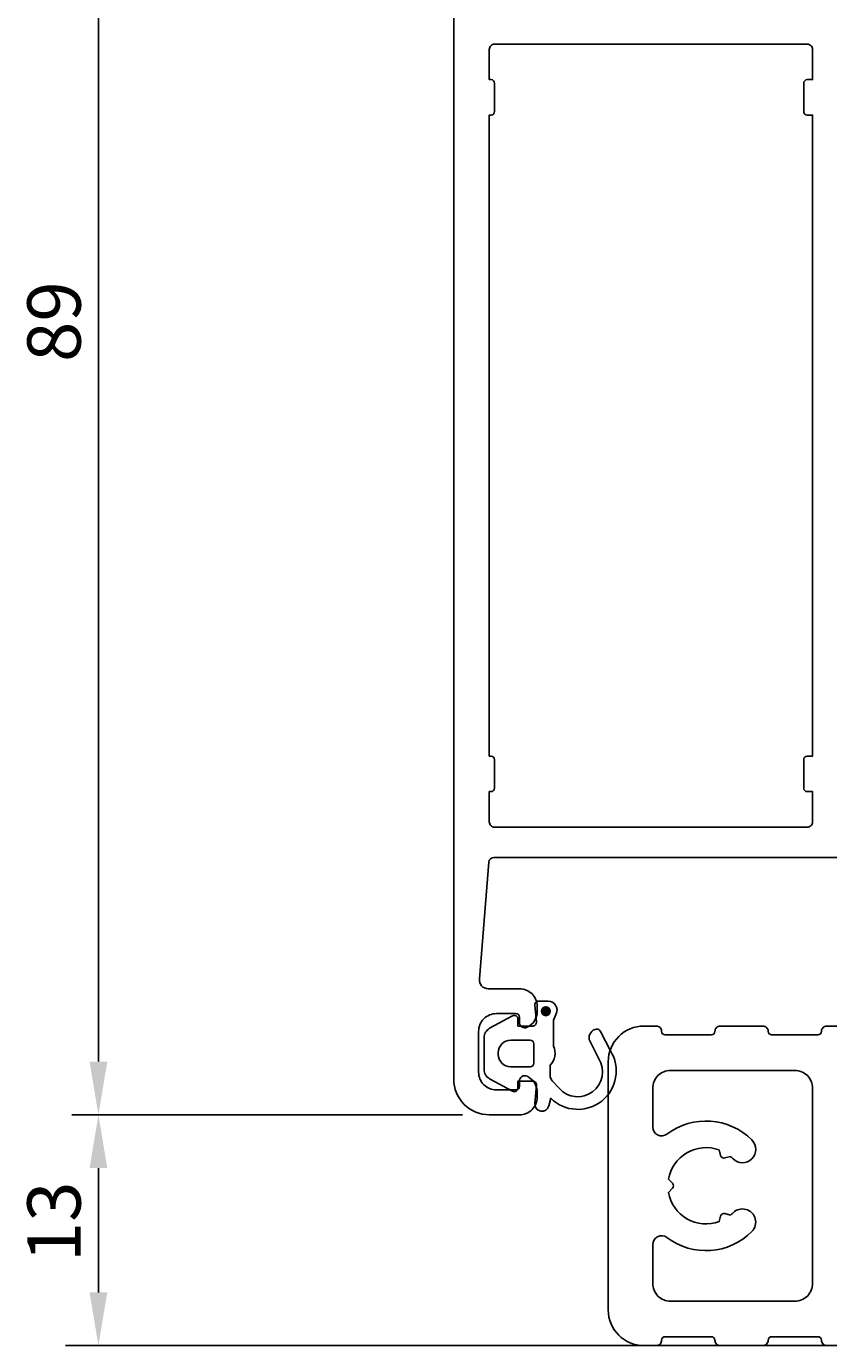
# Model space of a CAD drawing. Extents: x -10 to 121, y -2 to 144.
# Drawn here: x -10 to 35, y 3 to 78 of the extents above; entities that cross this region are included whole.
import ezdxf

# ---------------------------------------------------------------- set-up
doc = ezdxf.new("R2010")
doc.units = 0
doc.header["$LTSCALE"] = 4
doc.layers.get('0').update_dxf_attribs({"linetype": 'CONTINUOUS'})
doc.layers.get('DEFPOINTS').update_dxf_attribs({"linetype": 'CONTINUOUS'})
for name, color, linetype in [('SAPA_ANSLUTNING', 6, 'CONTINUOUS'), ('SAPA_MATT', 1, 'CONTINUOUS'), ('SAPA_PROFIL', 7, 'CONTINUOUS')]:
    doc.layers.add(name, color=color, linetype=linetype)
doc.styles.add('ISO', font='txt')
doc.dimstyles.get("Standard").update_dxf_attribs({"dimtxt": 0.18, "dimasz": 0.18, "dimexe": 0.18, "dimexo": 0.0625, "dimgap": 0.09, "dimtad": 0, "dimtih": 1, "dimtoh": 1, "dimzin": 0, "dimcen": 0.09, "dimazin": 3, "dimtfac": 1, "dimtofl": 0, "dimtmove": 0, "dimatfit": 3})

# ---------------------------------------------------------------- blocks, each defined once
blk = doc.blocks.new('*U60')
at = {"layer": 'SAPA_PROFIL', "color": 2, "linetype": 'CONTINUOUS'}
for p, q in [((19.006, 22.508, 0.1), (18.933, 22.332, 0.1)), ((18.933, 22.332, 0.1), (19.006, 22.155, 0.1)), ((19.183, 22.582, 0.1), (19.006, 22.508, 0.1)), ((19.359, 22.508, 0.1), (19.183, 22.582, 0.1)), ((19.359, 22.508, 0.1), (19.433, 22.332, 0.1)), ((19.433, 22.332, 0.1), (19.359, 22.155, 0.1)), ((19.183, 22.082, 0.1), (19.006, 22.155, 0.1)), ((19.359, 22.155, 0.1), (19.183, 22.082, 0.1))]:
    blk.add_line(p, q, dxfattribs=at)
for points in [[(19.006, 22.508, 0.1), (18.933, 22.332, 0.1), (19.433, 22.332, 0.1)], [(18.933, 22.332, 0.1), (19.006, 22.155, 0.1), (19.359, 22.155, 0.1)], [(19.183, 22.582, 0.1), (19.006, 22.508, 0.1), (19.359, 22.508, 0.1)]]:
    blk.add_solid(points, dxfattribs=at)
at = {"layer": 'SAPA_PROFIL', "color": 2, "linetype": 'CONTINUOUS', "extrusion": (0, 0, -1)}
for points in [[(-18.933, 22.332, -0.1), (-19.433, 22.332, -0.1), (-19.359, 22.155, -0.1)], [(-19.006, 22.508, -0.1), (-19.359, 22.508, -0.1), (-19.433, 22.332, -0.1)], [(-19.006, 22.155, -0.1), (-19.359, 22.155, -0.1), (-19.183, 22.082, -0.1)]]:
    blk.add_solid(points, dxfattribs=at)
blk = doc.blocks.new('*U62')
at = {"layer": 'SAPA_MATT', "color": 2, "style": 'ISO'}
blk.add_text('89', height=3, rotation=90, dxfattribs=at).set_placement((-7, 58.9))
blk = doc.blocks.new('*D57')
at = {"layer": 'DEFPOINTS', "color": 0}
for p in [(14.5, 105.5), (-6, 16.5), (16, 16.5)]:
    blk.add_point(p, dxfattribs=at)
at = {"layer": 'SAPA_MATT'}
for p, q in [((13, 105.5), (-7.5, 105.5)), ((-6, 102.5), (-6, 19.5)), ((14.5, 16.5), (-7.5, 16.5))]:
    blk.add_line(p, q, dxfattribs=at)
for points in [[(-6.5, 102.5), (-5.5, 102.5), (-6, 105.5)], [(-6.5, 19.5), (-5.5, 19.5), (-6, 16.5)]]:
    blk.add_solid(points, dxfattribs=at)
blk.add_blockref('*U62', (0, 0))
blk = doc.blocks.new('*U65')
at = {"layer": 'SAPA_MATT', "color": 2, "style": 'ISO'}
blk.add_text('13', height=3, rotation=90, dxfattribs=at).set_placement((-7, 8.2))
blk = doc.blocks.new('*D54')
at = {"layer": 'DEFPOINTS', "color": 0}
for p in [(16, 16.5, 0.1), (-6, 3.5), (-6, 3.5)]:
    blk.add_point(p, dxfattribs=at)
at = {"layer": 'SAPA_MATT'}
for p, q in [((14.5, 16.5), (-7.5, 16.5)), ((-6, 13.5), (-6, 6.5))]:
    blk.add_line(p, q, dxfattribs=at)
for points in [[(-6.5, 13.5), (-5.5, 13.5), (-6, 16.5)], [(-6.5, 6.5), (-5.5, 6.5), (-6, 3.5)]]:
    blk.add_solid(points, dxfattribs=at)
blk.add_blockref('*U65', (0, 0))

msp = doc.modelspace()

# ---------------------------------------------------------------- linework, layer by layer
at = {"layer": 'SAPA_ANSLUTNING'}
msp.add_line((-7.849, 3.5), (121.175, 3.5), dxfattribs=at)
at = {"layer": 'SAPA_PROFIL'}
for points in [[(36.004, 31), (16.269, 31, 0.382171), (15.97, 30.733), (15.445, 24.155, 0.446999), (15.941, 23.6), (17.7, 23.6, -0.414214), (18.7, 22.6), (18.7, 22.332, -0.28969), (18.129, 21.429, -0.55076), (17.7, 21.7), (17.7, 22, 0.414214), (17.5, 22.2), (16.4, 22.2, 0.414214), (15.4, 21.2), (15.4, 18.9, 0.414214), (16.4, 17.9), (17.5, 17.9, 0.414214), (17.7, 18.1), (17.7, 18.4, -0.55076), (18.129, 18.671, -0.28969), (18.7, 17.767), (18.7, 17.5, -0.414214), (17.7, 16.5), (16, 16.5, -0.414214), (14, 18.5), (14, 105, -0.414214)], [(36.006, 3.5), (35, 3.5, -0.414214), (34.7, 3.8, 0.414214), (34.5, 4), (31.9, 4, 0.414214), (31.7, 3.8, -0.414214), (31.4, 3.5), (29, 3.5, -0.414214), (28.7, 3.8, 0.414214), (28.5, 4), (25.9, 4, 0.414214), (25.7, 3.8, -0.414214), (25.4, 3.5), (24.7, 3.5, -0.414214), (22.7, 5.5), (22.7, 19.5, -0.414214), (24.7, 21.5), (25.4, 21.5, -0.414214), (25.7, 21.2, 0.414214), (25.9, 21), (28.5, 21, 0.414214), (28.7, 21.2, -0.414214), (29, 21.5), (31.4, 21.5, -0.414214), (31.7, 21.2, 0.414214), (31.9, 21), (34.5, 21, 0.414214), (34.7, 21.2, -0.414214), (35, 21.5), (36.006, 21.5)]]:
    msp.add_lwpolyline(points, format="xyb", dxfattribs=at)
for points in [[(33.7, 74.6), (33.7, 73, 0.414214), (33.9, 72.8), (34.2, 72.8), (34.2, 36.7), (33.9, 36.7, 0.414214), (33.7, 36.5), (33.7, 34.9, 0.414214), (33.9, 34.7), (34.2, 34.7), (34.2, 33, -0.414214), (33.9, 32.7), (16.3, 32.7, -0.414214), (16, 33), (16, 34.7), (16.1, 34.7, 0.414214), (16.3, 34.9), (16.3, 36.5, 0.414214), (16.1, 36.7), (16, 36.7), (16, 72.8), (16.1, 72.8, 0.414214), (16.3, 73), (16.3, 74.6, 0.414214), (16.1, 74.8), (16, 74.8), (16, 76.5, -0.414214), (16.3, 76.8), (33.9, 76.8, -0.414214), (34.2, 76.5), (34.2, 74.8), (33.9, 74.8, 0.414214)], [(26.001, 15.413, -0.619076), (25.2, 15.812), (25.2, 18, -0.414214), (26.2, 19), (33.197, 19, -0.414214), (34.197, 18), (34.197, 12.5), (34.197, 7, -0.414214), (33.197, 6), (26.2, 6, -0.414214), (25.2, 7), (25.2, 9.188, -0.619076), (26.001, 9.587, 0.374155), (30.781, 9.92, 1), (29.721, 10.98, -0.022475), (29.578, 10.85), (29.268, 10.933, 0.414214), (29.023, 10.791), (28.94, 10.481, -0.467778), (26.082, 12.132), (26.309, 12.359, 0.414214), (26.309, 12.641), (26.082, 12.868, -0.467778), (28.94, 14.519), (29.023, 14.209, 0.414214), (29.268, 14.067), (29.578, 14.15, -0.022475), (29.721, 14.02, 1), (30.781, 15.08, 0.374155)]]:
    msp.add_lwpolyline(points, format="xyb", close=True, dxfattribs=at)
at = {"layer": 'SAPA_PROFIL', "color": 2}
msp.add_lwpolyline([(17.808, 21.5), (18.456, 21.5, 0.441694), (18.655, 21.719), (18.565, 22.681, -0.441694), (18.765, 22.9), (19.315, 22.9, -0.544596), (19.77, 22.194), (19.608, 21.835), (19.608, 20.362, -0.336438), (19.421, 19.291), (19.421, 18.729, 0.191981), (19.558, 18.385), (19.929, 17.993, 0.924915), (22.163, 19.659), (21.63, 20.743, -0.418458), (22.033, 21.33, -0.389134), (22.261, 21.185), (22.824, 20.099, -0.886429), (19.465, 17.427), (19.35, 16.996, -0.916331), (18.565, 17.135), (18.657, 18.183, 0.440011), (18.457, 18.4), (17.608, 18.4), (17.608, 18, -0.569381), (17.312, 17.824), (16.021, 18.529, -0.274388), (15.708, 19.056), (15.708, 20.844, -0.274388), (16.021, 21.371), (17.312, 22.076, -0.569381), (17.608, 21.9), (17.608, 21.5), (18.457, 21.5)], format="xyb", dxfattribs=at)
msp.add_lwpolyline([(16.508, 20), (16.508, 19.9, 0.414214), (17.208, 19.2), (18.308, 19.2, 0.414214), (18.508, 19.4), (18.508, 20.5, 0.414214), (18.308, 20.7), (17.208, 20.7, 0.414214)], format="xyb", close=True, dxfattribs=at)
msp.add_circle((19.183, 22.332, 0.1), 0.25, dxfattribs=at)

# ---------------------------------------------------------------- block references
at = {"layer": 'SAPA_PROFIL', "color": 2, "linetype": 'CONTINUOUS'}
msp.add_blockref('*U60', (0, 0), dxfattribs=at)

# ---------------------------------------------------------------- dimensions: what is measured, and where the dimension line sits
at = {"layer": 'SAPA_MATT'}
for base, p1, p2, picture, middle in [((-6, 16.5, 0.1), (14.5, 105.5, 0.1), (16, 16.5, 0.1), '*D57', (-8.5, 61, 0.1)), ((-6, 3.5), (16, 16.5, 0.1), (-6, 3.5), '*D54', (-8.5, 10))]:
    dim = msp.add_linear_dim(base=base, p1=p1, p2=p2, angle=90, dimstyle='Standard', override={"dimscale": 1}, dxfattribs=at)
    dim.commit()
    dim.dimension.update_dxf_attribs({"geometry": picture, "text_midpoint": middle})

doc.saveas('drawing.dxf')
